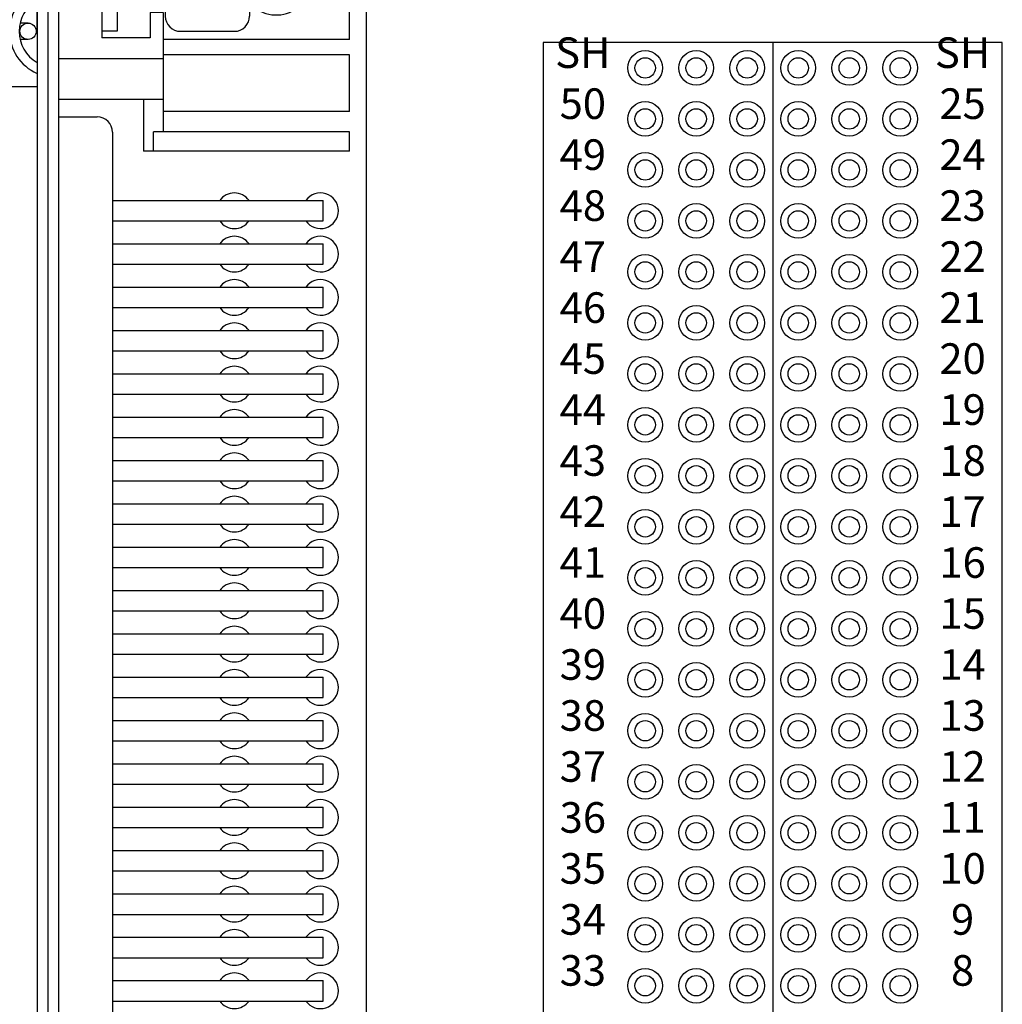
# Model space of a CAD drawing. Extents: x -2.82 to 4.27, y 58.58 to 67.67.
# Drawn here: x 0.08 to 2, y 63.66 to 65.59 of the extents above; entities that cross this region are included whole.
import ezdxf
from ezdxf.enums import TextEntityAlignment as Align

# ---------------------------------------------------------------- set-up
doc = ezdxf.new("R2010")
doc.units = 0
doc.header["$MEASUREMENT"] = 0
doc.layers.get('0').update_dxf_attribs({"linetype": 'CONTINUOUS'})

# ---------------------------------------------------------------- blocks, each defined once
blk = doc.blocks.new('A$C6B9563EE')
for p, q in [((0.5324123048886786, 3.29730062132651), (0.02676851049978524, 3.802944415715404)), ((0.5191574708927416, 3.265300621326508), (0.004141093501814908, 3.780316998717433)), ((0.6916427522669792, 3.533442756950242), (0.6916427522669792, 0.2736427569502418)), ((1.337312052266981, 3.533442756950242), (0.6916427522669792, 3.533442756950242)), ((0.71264275226698, 3.533442756950242), (0.7126427522669818, 0.2736427569502418)), ((0.7336427522669808, 3.533442756950242), (0.7336427522669808, 0.2736427569502418)), ((0.9386427522669809, 3.533442756950242), (0.9386427522669809, 3.442442756950243)), ((1.337312052266981, 0.2736427569502418), (1.337312052266981, 3.533442756950242)), ((1.30431205226698, 3.495442756950242), (0.9386427522669809, 3.495442756950242)), ((1.30431205226698, 3.259442756950243), (1.30431205226698, 3.495442756950242)), ((0.6412004445746717, 3.300292556142383), (0.6412004445746717, 3.484942756950243)), ((0.6833735214977494, 3.484942756950241), (0.6412004445746717, 3.484942756950241)), ((0.6916427522669792, 3.278211987719473), (0.6916427522669792, 3.476673526181012)), ((0.8186427522669817, 3.492442756950242), (0.8186427522669817, 3.262442756950243)), ((0.9136427522669806, 3.492442756950242), (0.8186427522669817, 3.492442756950242)), ((0.8486427522669775, 3.479442756950245), (0.8186427522669817, 3.479442756950245)), ((0.8486427522669793, 3.479442756950244), (0.8486427522669793, 3.275442756950243)), ((0.9136427522669806, 3.492442756950243), (0.9136427522669806, 3.442442756950243)), ((0.9730156716961673, 3.479442756950244), (1.078316493464666, 3.479442756950245)), ((0.8486427522669793, 3.439942756950243), (0.943015671696168, 3.439942756950243)), ((0.9386427522669809, 3.442442756950241), (0.9136427522669806, 3.442442756950241)), ((0.943015671696168, 3.439942756950243), (0.943015671696168, 3.449442756950244)), ((1.108316493464669, 3.439942756950243), (1.108316493464667, 3.449442756950246)), ((1.10831649346467, 3.439942756950245), (1.175540752266979, 3.439942756950243)), ((1.175540752266979, 3.439942756950243), (1.175540752266979, 3.314942756950243)), ((0.848642752266981, 3.432442756950246), (1.021642752266981, 3.432442756950245)), ((0.8719322287560249, 3.420212689286179), (0.8719322287560249, 3.33467282461431)), ((0.8969322287560253, 3.420212689286179), (0.8969322287560253, 3.33467282461431)), ((0.9219322287560257, 3.420212689286179), (0.9219322287560257, 3.33467282461431)), ((0.946932228756026, 3.420212689286179), (0.946932228756026, 3.33467282461431)), ((0.9719322287560264, 3.420212689286179), (0.9719322287560264, 3.33467282461431)), ((0.9969322287560267, 3.420212689286179), (0.9969322287560267, 3.33467282461431)), ((1.041642752266979, 3.412442756950247), (1.021642752266979, 3.432442756950246)), ((1.021642752266979, 3.432442756950246), (1.021642752266979, 3.322442756950247)), ((0.8594322287560239, 3.406697690043691), (0.8594322287560239, 3.348187823856797)), ((0.8844322287560242, 3.406697690043691), (0.8844322287560242, 3.348187823856797)), ((0.9094322287560246, 3.406697690043691), (0.9094322287560246, 3.348187823856797)), ((0.9344322287560249, 3.406697690043691), (0.9344322287560249, 3.348187823856797)), ((0.9594322287560253, 3.406697690043691), (0.9594322287560253, 3.348187823856797)), ((0.9844322287560257, 3.406697690043691), (0.9844322287560257, 3.348187823856797)), ((1.009432228756026, 3.406697690043691), (1.009432228756026, 3.348187823856797)), ((1.041642752266979, 3.342442756950247), (1.041642752266979, 3.412442756950247)), ((1.11554075226698, 3.402442756950244), (1.175540752266979, 3.402442756950244)), ((1.145540752266978, 3.402442756950244), (1.14554075226698, 3.352442756950243)), ((0.6095273581550771, 3.392442756950244), (0.6189504445746756, 3.39244275695024)), ((0.6189504445746756, 3.39244275695024), (0.6189504445746721, 3.362442756950243)), ((0.6095273581550771, 3.362442756950243), (0.6189504445746721, 3.362442756950243)), ((1.041642752266979, 3.342442756950247), (1.021642752266979, 3.322442756950247)), ((1.11554075226698, 3.352442756950243), (1.175540752266979, 3.352442756950245)), ((0.848642752266981, 3.322442756950247), (1.021642752266981, 3.322442756950247)), ((0.8486427522669793, 3.314942756950243), (0.943015671696168, 3.314942756950243)), ((0.9136427522669806, 3.312442756950242), (0.9136427522669806, 3.262442756950239)), ((0.9386427522669809, 3.312442756950242), (0.9136427522669806, 3.312442756950242)), ((0.9386427522669809, 3.312442756950242), (0.9386427522669809, 3.078442756950242)), ((0.943015671696168, 3.314942756950243), (0.943015671696168, 3.305442756950242)), ((1.10831649346467, 3.314942756950241), (1.175540752266979, 3.314942756950243)), ((1.108316493464669, 3.314942756950243), (1.108316493464667, 3.30544275695024)), ((0.6391369605552324, 3.291442756950241), (0.5465544405124092, 3.291442756950241)), ((0.6740905695151831, 3.291442756950241), (0.658528993053979, 3.291442756950241)), ((0.8486427522669775, 3.275442756950243), (0.8186427522669817, 3.275442756950243)), ((0.9730156716961673, 3.275442756950243), (1.078316493464666, 3.275442756950241)), ((0.6391369605552324, 3.259442756950241), (0.5332996065164721, 3.259442756950239)), ((0.6740905695151831, 3.259442756950241), (0.6585289930539773, 3.259442756950241)), ((0.9136427522669806, 3.262442756950241), (0.8186427522669817, 3.262442756950243)), ((1.30431205226698, 3.259442756950245), (0.9386427522669809, 3.259442756950245)), ((1.30431205226698, 3.229442756950245), (0.9386427522669809, 3.229442756950245)), ((1.30431205226698, 3.118442756950241), (1.30431205226698, 3.229442756950244)), ((0.9386427522669827, 3.221442756950243), (0.7336427522669808, 3.221442756950243)), ((0.6916427522669792, 3.166542756950243), (0.4073120522669793, 3.166542756950243)), ((0.7336427522669826, 3.142542756950244), (0.9386427522669809, 3.142542756950244)), ((0.9006427522669807, 3.142542756950245), (0.9006427522669807, 3.040442756950242)), ((1.30431205226698, 3.118442756950241), (0.9386427522669809, 3.118442756950243)), ((0.337312052266979, 3.096542756950242), (0.337312052266979, 0.7105427569502432)), ((0.7336427522669826, 3.107542756950243), (0.8096427522669813, 3.107542756950243)), ((0.8396427522669807, 3.077542756950244), (0.8396427522669807, 0.7295427569502415)), ((1.30431205226698, 3.078442756950242), (0.9199975805996861, 3.078442756950242)), ((0.9199975805996861, 3.040442756950242), (0.9199975805996861, 3.078442756950244)), ((1.30431205226698, 3.040442756950242), (1.30431205226698, 3.078442756950242)), ((1.30431205226698, 3.040442756950242), (0.9006427522669807, 3.040442756950242)), ((0.8396427522669807, 2.94354275695024), (1.252502650191577, 2.94354275695024)), ((1.252502650191577, 2.903542756950241), (1.252502650191575, 2.943542756950242)), ((0.8396427522669807, 2.903542756950241), (1.252502650191577, 2.903542756950241)), ((0.8396427522669807, 2.858542756950239), (1.252502650191577, 2.858542756950239)), ((1.252502650191577, 2.81854275695024), (1.252502650191575, 2.858542756950241)), ((0.8396427522669807, 2.81854275695024), (1.252502650191577, 2.81854275695024)), ((0.8396427522669807, 2.77354275695024), (1.252502650191577, 2.77354275695024)), ((1.252502650191577, 2.733542756950241), (1.252502650191575, 2.773542756950242)), ((0.8396427522669807, 2.733542756950241), (1.252502650191577, 2.733542756950241)), ((0.8396427522669807, 2.688542756950239), (1.252502650191577, 2.688542756950239)), ((1.252502650191577, 2.64854275695024), (1.252502650191575, 2.688542756950241)), ((0.8396427522669807, 2.64854275695024), (1.252502650191577, 2.64854275695024)), ((0.8396427522669807, 2.60354275695024), (1.252502650191577, 2.60354275695024)), ((1.252502650191577, 2.563542756950241), (1.252502650191575, 2.603542756950242)), ((0.8396427522669807, 2.563542756950241), (1.252502650191577, 2.563542756950241)), ((0.8396427522669807, 2.518542756950239), (1.252502650191577, 2.518542756950239)), ((1.252502650191577, 2.47854275695024), (1.252502650191575, 2.518542756950241)), ((0.8396427522669807, 2.47854275695024), (1.252502650191577, 2.47854275695024)), ((0.8396427522669807, 2.43354275695024), (1.252502650191577, 2.43354275695024)), ((1.252502650191577, 2.393542756950241), (1.252502650191575, 2.433542756950242)), ((0.8396427522669807, 2.393542756950241), (1.252502650191577, 2.393542756950241)), ((0.8396427522669807, 2.34854275695024), (1.252502650191577, 2.34854275695024)), ((1.252502650191577, 2.30854275695024), (1.252502650191575, 2.348542756950241)), ((0.8396427522669807, 2.30854275695024), (1.252502650191577, 2.30854275695024)), ((0.8396427522669807, 2.26354275695024), (1.252502650191577, 2.26354275695024)), ((1.252502650191577, 2.223542756950241), (1.252502650191575, 2.263542756950242)), ((0.8396427522669807, 2.223542756950241), (1.252502650191577, 2.223542756950241)), ((0.8396427522669807, 2.17854275695024), (1.252502650191577, 2.17854275695024)), ((1.252502650191577, 2.13854275695024), (1.252502650191575, 2.178542756950241)), ((0.8396427522669807, 2.13854275695024), (1.252502650191577, 2.13854275695024)), ((0.8396427522669807, 2.093542756950241), (1.252502650191577, 2.093542756950241)), ((1.252502650191577, 2.053542756950241), (1.252502650191575, 2.093542756950242)), ((0.8396427522669807, 2.053542756950241), (1.252502650191577, 2.053542756950241)), ((0.8396427522669807, 2.00854275695024), (1.252502650191577, 2.00854275695024)), ((1.252502650191577, 1.968542756950241), (1.252502650191575, 2.008542756950241)), ((0.8396427522669807, 1.968542756950241), (1.252502650191577, 1.968542756950241)), ((0.8396427522669807, 1.923542756950241), (1.252502650191577, 1.923542756950241)), ((1.252502650191577, 1.883542756950241), (1.252502650191575, 1.923542756950242)), ((0.8396427522669807, 1.883542756950241), (1.252502650191577, 1.883542756950241)), ((0.8396427522669807, 1.83854275695024), (1.252502650191577, 1.83854275695024)), ((1.252502650191577, 1.798542756950241), (1.252502650191575, 1.838542756950241)), ((0.8396427522669807, 1.798542756950241), (1.252502650191577, 1.798542756950241)), ((0.8396427522669807, 1.753542756950241), (1.252502650191577, 1.753542756950241)), ((1.252502650191577, 1.713542756950241), (1.252502650191575, 1.753542756950242)), ((0.8396427522669807, 1.713542756950241), (1.252502650191577, 1.713542756950241)), ((0.8396427522669807, 1.66854275695024), (1.252502650191577, 1.66854275695024)), ((1.252502650191577, 1.628542756950241), (1.252502650191575, 1.668542756950242)), ((0.8396427522669807, 1.628542756950241), (1.252502650191577, 1.628542756950241)), ((0.8396427522669807, 1.583542756950241), (1.252502650191577, 1.583542756950241)), ((1.252502650191577, 1.543542756950242), (1.252502650191575, 1.583542756950242)), ((0.8396427522669807, 1.543542756950242), (1.252502650191577, 1.543542756950242)), ((0.8396427522669807, 1.49854275695024), (1.252502650191577, 1.49854275695024)), ((1.252502650191577, 1.458542756950241), (1.252502650191575, 1.498542756950242)), ((0.8396427522669807, 1.458542756950241), (1.252502650191577, 1.458542756950241)), ((0.8396427522669807, 1.413542756950241), (1.252502650191577, 1.413542756950241)), ((1.252502650191577, 1.373542756950242), (1.252502650191575, 1.413542756950243)), ((0.8396427522669807, 1.373542756950242), (1.252502650191577, 1.373542756950242)), ((0.8396427522669807, 1.32854275695024), (1.252502650191577, 1.32854275695024)), ((1.252502650191577, 1.288542756950241), (1.252502650191575, 1.328542756950242)), ((0.8396427522669807, 1.288542756950241), (1.252502650191577, 1.288542756950241)), ((0.8396427522669807, 1.243542756950239), (1.252502650191577, 1.243542756950239)), ((1.252502650191577, 1.20354275695024), (1.252502650191575, 1.243542756950243)), ((0.8396427522669807, 1.20354275695024), (1.252502650191577, 1.20354275695024)), ((0.8396427522669807, 1.15854275695024), (1.252502650191577, 1.15854275695024)), ((1.252502650191577, 1.118542756950241), (1.252502650191575, 1.158542756950242)), ((0.8396427522669807, 1.118542756950241), (1.252502650191577, 1.118542756950241)), ((0.8396427522669807, 1.073542756950241), (1.252502650191577, 1.073542756950241)), ((1.252502650191577, 1.033542756950242), (1.252502650191575, 1.073542756950241)), ((0.8396427522669807, 1.033542756950242), (1.252502650191577, 1.033542756950242)), ((0.8396427522669807, 0.9885427569502401), (1.252502650191577, 0.9885427569502401)), ((1.252502650191577, 0.9485427569502409), (1.252502650191575, 0.9885427569502419)), ((0.8396427522669807, 0.9485427569502409), (1.252502650191577, 0.9485427569502409)), ((0.8396427522669807, 0.9035427569502392), (1.252502650191577, 0.9035427569502392)), ((1.252502650191577, 0.8635427569502401), (1.252502650191575, 0.9035427569502428)), ((0.8396427522669807, 0.8635427569502401), (1.252502650191577, 0.8635427569502401)), ((1.30431205226698, 0.7666427569502439), (0.9006427522669807, 0.7666427569502439)), ((0.9006427522669807, 0.6645427569502402), (0.9006427522669807, 0.7666427569502439)), ((0.9199975805996861, 0.7666427569502439), (0.9199975805996861, 0.7286427569502418)), ((1.30431205226698, 0.7666427569502439), (1.30431205226698, 0.7286427569502436)), ((1.30431205226698, 0.7286427569502436), (0.9199975805996861, 0.7286427569502436)), ((0.9386427522669809, 0.4946427569502436), (0.9386427522669809, 0.7286427569502436)), ((0.7336427522669826, 0.6995427569502422), (0.8096427522669813, 0.6995427569502422)), ((1.30431205226698, 0.6886427569502445), (0.9386427522669809, 0.6886427569502427)), ((1.30431205226698, 0.6886427569502445), (1.30431205226698, 0.577642756950242)), ((0.7336427522669826, 0.664542756950242), (0.9386427522669809, 0.664542756950242)), ((0.6916427522669792, 0.6405427569502429), (0.4073120522669793, 0.6405427569502429)), ((0.9386427522669827, 0.5856427569502429), (0.7336427522669808, 0.5856427569502429)), ((1.30431205226698, 0.5776427569502403), (0.9386427522669809, 0.5776427569502403)), ((0.5191574708927416, 0.5417848925739772), (0.004141093501814908, 0.02676851518305234)), ((0.6391369605552324, 0.5476427569502444), (0.5332996065164721, 0.5476427569502462)), ((0.6740905695151831, 0.5476427569502444), (0.6585289930539773, 0.5476427569502444)), ((0.8186427522669817, 0.3146427569502439), (0.8186427522669817, 0.5446427569502426)), ((0.9136427522669806, 0.5446427569502443), (0.8186427522669817, 0.5446427569502426)), ((0.9136427522669806, 0.4946427569502436), (0.9136427522669806, 0.5446427569502461)), ((1.30431205226698, 0.5476427569502409), (0.9386427522669809, 0.5476427569502409)), ((1.30431205226698, 0.5476427569502427), (1.30431205226698, 0.3116427569502438)), ((0.6916427522669792, 0.5288735261810125), (0.6916427522669792, 0.330411987719474)), ((0.8486427522669775, 0.5316427569502427), (0.8186427522669817, 0.5316427569502427)), ((0.8486427522669793, 0.327642756950242), (0.8486427522669793, 0.5316427569502427)), ((0.9730156716961673, 0.5316427569502427), (1.078316493464666, 0.5316427569502444)), ((0.5324123048886786, 0.5097848925739754), (0.02676851049978524, 0.004141098185082015)), ((0.6391369605552324, 0.5156427569502444), (0.5465544405124092, 0.5156427569502444)), ((0.6412004445746717, 0.506792957758103), (0.6412004445746717, 0.3221427569502424)), ((0.6740905695151831, 0.5156427569502444), (0.658528993053979, 0.5156427569502444)), ((0.8486427522669793, 0.4921427569502423), (0.943015671696168, 0.4921427569502423)), ((0.848642752266981, 0.4846427569502394), (1.021642752266981, 0.4846427569502394)), ((0.9386427522669809, 0.4946427569502436), (0.9136427522669806, 0.4946427569502436)), ((0.943015671696168, 0.4921427569502423), (0.943015671696168, 0.5016427569502433)), ((1.041642752266979, 0.4646427569502398), (1.021642752266979, 0.4846427569502394)), ((1.021642752266979, 0.37464275695024), (1.021642752266979, 0.4846427569502394)), ((1.108316493464669, 0.4921427569502423), (1.108316493464667, 0.5016427569502451)), ((1.10831649346467, 0.4921427569502441), (1.175540752266979, 0.4921427569502423)), ((1.175540752266979, 0.3671427569502423), (1.175540752266979, 0.4921427569502423)), ((0.8719322287560249, 0.3868728246143061), (0.8719322287560249, 0.4724126892861751)), ((0.8969322287560253, 0.3868728246143061), (0.8969322287560253, 0.4724126892861751)), ((0.9219322287560257, 0.3868728246143061), (0.9219322287560257, 0.4724126892861751)), ((0.946932228756026, 0.3868728246143061), (0.946932228756026, 0.4724126892861751)), ((0.9719322287560264, 0.3868728246143061), (0.9719322287560264, 0.4724126892861751)), ((0.9969322287560267, 0.3868728246143061), (0.9969322287560267, 0.4724126892861751)), ((1.041642752266979, 0.4646427569502398), (1.041642752266979, 0.3946427569502395)), ((0.6095273581550771, 0.4446427569502429), (0.6189504445746721, 0.4446427569502429)), ((0.6189504445746756, 0.4146427569502453), (0.6189504445746721, 0.4446427569502429)), ((0.8594322287560239, 0.4003878238567946), (0.8594322287560239, 0.4588976900436883)), ((0.8844322287560242, 0.4003878238567946), (0.8844322287560242, 0.4588976900436883)), ((0.9094322287560246, 0.4003878238567946), (0.9094322287560246, 0.4588976900436883)), ((0.9344322287560249, 0.4003878238567946), (0.9344322287560249, 0.4588976900436883)), ((0.9594322287560253, 0.4003878238567946), (0.9594322287560253, 0.4588976900436883)), ((0.9844322287560257, 0.4003878238567946), (0.9844322287560257, 0.4588976900436883)), ((1.009432228756026, 0.4003878238567946), (1.009432228756026, 0.4588976900436883)), ((1.11554075226698, 0.4546427569502427), (1.175540752266979, 0.4546427569502409)), ((1.145540752266978, 0.404642756950242), (1.14554075226698, 0.4546427569502427)), ((0.6095273581550771, 0.4146427569502418), (0.6189504445746756, 0.4146427569502453)), ((1.041642752266979, 0.3946427569502395), (1.021642752266979, 0.37464275695024)), ((1.11554075226698, 0.404642756950242), (1.175540752266979, 0.404642756950242)), ((0.848642752266981, 0.37464275695024), (1.021642752266981, 0.3746427569502409)), ((0.8486427522669793, 0.3671427569502423), (0.943015671696168, 0.3671427569502423)), ((0.943015671696168, 0.3671427569502423), (0.943015671696168, 0.3576427569502414)), ((1.10831649346467, 0.3671427569502406), (1.175540752266979, 0.3671427569502423)), ((1.108316493464669, 0.3671427569502423), (1.108316493464667, 0.3576427569502396)), ((0.9386427522669809, 0.3646427569502446), (0.9136427522669806, 0.3646427569502446)), ((0.9136427522669806, 0.3146427569502421), (0.9136427522669806, 0.3646427569502428)), ((0.9386427522669809, 0.2736427569502435), (0.9386427522669809, 0.3646427569502428)), ((0.6833735214977494, 0.3221427569502442), (0.6412004445746717, 0.3221427569502442)), ((0.8486427522669775, 0.3276427569502403), (0.8186427522669817, 0.3276427569502403)), ((0.9136427522669806, 0.3146427569502439), (0.8186427522669817, 0.3146427569502439)), ((1.30431205226698, 0.3116427569502438), (0.9386427522669809, 0.3116427569502438)), ((0.9730156716961673, 0.327642756950242), (1.078316493464666, 0.3276427569502403)), ((0.6916427522669792, 0.2736427569502418), (1.337312052266981, 0.2736427569502418))]:
    blk.add_line(p, q)
for centre in [(0.6740905695151831, 3.275442756950243), (0.6740905695151831, 0.5316427569502444)]:
    blk.add_circle(centre, 0.016)
for centre, radius, start, end in [((0.01545480200080007, 3.79163070721642), 0.01600000000000057, 45, 225), ((0.8042421112413436, 3.377442756950245), 0.1952916666666699, 146.6015115320134, 175.5948761173748), ((0.6833735214977494, 3.476673526181013), 0.008269230769230772, 359.9999999999999, 90), ((0.9730156716961673, 3.449442756950246), 0.03, 90.00000000000001, 180), ((1.078316493464666, 3.449442756950248), 0.03, 0, 90.00000000000001), ((1.160540752266979, 3.377442756950245), 0.07, 243.2344994232451, 116.7655005767517), ((1.11554075226698, 3.377442756950245), 0.025, 90, 270.000000000002), ((0.8042421112413436, 3.377442756950245), 0.1952916666666699, 184.4051238826249, 206.1272977657814), ((0.7277663084791026, 3.275442756950241), 0.09006198595084591, 113.6467500566609, 246.3532499433383), ((0.7277663084791026, 3.275442756950241), 0.07106198595084591, 120.5532333508618, 239.4467666491382), ((0.9730156716961673, 3.305442756950244), 0.03, 180, 270), ((1.078316493464666, 3.305442756950242), 0.03, 270, 0), ((0.5465544405124092, 3.311442756950242), 0.02, 225, 270), ((0.5332996065164721, 3.279442756950241), 0.02, 225, 270), ((0.4073120522669793, 3.096542756950244), 0.07, 90, 180), ((0.8096427522669813, 3.077542756950246), 0.03, 0, 90), ((1.078414052266979, 2.923542756950244), 0.035, 34.84990457904583, 145.1500954209542), ((1.247312052266979, 2.923542756950244), 0.035, 214.8499045790458, 145.1500954209542), ((1.078414052266979, 2.923542756950244), 0.035, 214.8499045790458, 325.1500954209542), ((1.078414052266979, 2.838542756950243), 0.035, 34.84990457904583, 145.1500954209542), ((1.247312052266979, 2.838542756950243), 0.035, 214.8499045790458, 145.1500954209542), ((1.078414052266979, 2.838542756950243), 0.035, 214.8499045790458, 325.1500954209542), ((1.078414052266979, 2.753542756950244), 0.035, 34.84990457904583, 145.1500954209542), ((1.247312052266979, 2.753542756950244), 0.035, 214.8499045790458, 145.1500954209542), ((1.078414052266979, 2.753542756950244), 0.035, 214.8499045790458, 325.1500954209542), ((1.078414052266979, 2.668542756950243), 0.035, 34.84990457904583, 145.1500954209542), ((1.247312052266979, 2.668542756950243), 0.035, 214.8499045790458, 145.1500954209542), ((1.078414052266979, 2.668542756950243), 0.035, 214.8499045790458, 325.1500954209542), ((1.078414052266979, 2.583542756950244), 0.035, 34.84990457904583, 145.1500954209542), ((1.247312052266979, 2.583542756950244), 0.035, 214.8499045790458, 145.1500954209542), ((1.078414052266979, 2.583542756950244), 0.035, 214.8499045790458, 325.1500954209542), ((1.078414052266979, 2.498542756950243), 0.035, 34.84990457904583, 145.1500954209542), ((1.247312052266979, 2.498542756950243), 0.035, 214.8499045790458, 145.1500954209542), ((1.078414052266979, 2.498542756950243), 0.035, 214.8499045790458, 325.1500954209542), ((1.078414052266979, 2.413542756950244), 0.035, 34.84990457904583, 145.1500954209542), ((1.247312052266979, 2.413542756950244), 0.035, 214.8499045790458, 145.1500954209542), ((1.078414052266979, 2.413542756950244), 0.035, 214.8499045790458, 325.1500954209542), ((1.078414052266979, 2.328542756950243), 0.035, 34.84990457904583, 145.1500954209542), ((1.247312052266979, 2.328542756950243), 0.035, 214.8499045790458, 145.1500954209542), ((1.078414052266979, 2.328542756950243), 0.035, 214.8499045790458, 325.1500954209542), ((1.078414052266979, 2.243542756950244), 0.035, 34.84990457904583, 145.1500954209542), ((1.247312052266979, 2.243542756950244), 0.035, 214.8499045790458, 145.1500954209542), ((1.078414052266979, 2.243542756950244), 0.035, 214.8499045790458, 325.1500954209542), ((1.078414052266979, 2.158542756950244), 0.035, 34.84990457904583, 145.1500954209542), ((1.247312052266979, 2.158542756950244), 0.035, 214.8499045790458, 145.1500954209542), ((1.078414052266979, 2.158542756950244), 0.035, 214.8499045790458, 325.1500954209542), ((1.078414052266979, 2.073542756950244), 0.035, 34.84990457904583, 145.1500954209542), ((1.247312052266979, 2.073542756950244), 0.035, 214.8499045790458, 145.1500954209542), ((1.078414052266979, 2.073542756950244), 0.035, 214.8499045790458, 325.1500954209542), ((1.078414052266979, 1.988542756950244), 0.035, 34.84990457904583, 145.1500954209542), ((1.247312052266979, 1.988542756950244), 0.035, 214.8499045790458, 145.1500954209542), ((1.078414052266979, 1.988542756950244), 0.035, 214.8499045790458, 325.1500954209542), ((1.078414052266979, 1.903542756950245), 0.035, 34.84990457904583, 145.1500954209542), ((1.247312052266979, 1.903542756950245), 0.035, 214.8499045790458, 145.1500954209542), ((1.078414052266979, 1.903542756950245), 0.035, 214.8499045790458, 325.1500954209542), ((1.078414052266979, 1.818542756950244), 0.035, 34.84990457904583, 145.1500954209542), ((1.247312052266979, 1.818542756950244), 0.035, 214.8499045790458, 145.1500954209542), ((1.078414052266979, 1.818542756950244), 0.035, 214.8499045790458, 325.1500954209542), ((1.078414052266979, 1.733542756950245), 0.035, 34.84990457904583, 145.1500954209542), ((1.247312052266979, 1.733542756950245), 0.035, 214.8499045790458, 145.1500954209542), ((1.078414052266979, 1.733542756950245), 0.035, 214.8499045790458, 325.1500954209542), ((1.078414052266979, 1.648542756950244), 0.035, 34.84990457904583, 145.1500954209542), ((1.247312052266979, 1.648542756950244), 0.035, 214.8499045790458, 145.1500954209542), ((1.078414052266979, 1.648542756950244), 0.035, 214.8499045790458, 325.1500954209542), ((1.078414052266979, 1.563542756950245), 0.035, 34.84990457904583, 145.1500954209542), ((1.247312052266979, 1.563542756950245), 0.035, 214.8499045790458, 145.1500954209542), ((1.078414052266979, 1.563542756950245), 0.035, 214.8499045790458, 325.1500954209542), ((1.078414052266979, 1.478542756950244), 0.035, 34.84990457904583, 145.1500954209542), ((1.247312052266979, 1.478542756950244), 0.035, 214.8499045790458, 145.1500954209542), ((1.078414052266979, 1.478542756950244), 0.035, 214.8499045790458, 325.1500954209542), ((1.078414052266979, 1.393542756950243), 0.035, 34.84990457904583, 145.1500954209542), ((1.247312052266979, 1.393542756950243), 0.035, 214.8499045790458, 145.1500954209542), ((1.078414052266979, 1.393542756950243), 0.035, 214.8499045790458, 325.1500954209542), ((1.078414052266979, 1.308542756950242), 0.035, 34.84990457904583, 145.1500954209542), ((1.247312052266979, 1.308542756950242), 0.035, 214.8499045790458, 145.1500954209542), ((1.078414052266979, 1.308542756950242), 0.035, 214.8499045790458, 325.1500954209542), ((1.078414052266979, 1.223542756950243), 0.035, 34.84990457904583, 145.1500954209542), ((1.247312052266979, 1.223542756950243), 0.035, 214.8499045790458, 145.1500954209542), ((1.078414052266979, 1.223542756950243), 0.035, 214.8499045790458, 325.1500954209542), ((1.078414052266979, 1.138542756950242), 0.035, 34.84990457904583, 145.1500954209542), ((1.247312052266979, 1.138542756950242), 0.035, 214.8499045790458, 145.1500954209542), ((1.078414052266979, 1.138542756950242), 0.035, 214.8499045790458, 325.1500954209542), ((1.078414052266979, 1.053542756950241), 0.035, 34.84990457904583, 145.1500954209542), ((1.247312052266979, 1.053542756950241), 0.035, 214.8499045790458, 145.1500954209542), ((1.078414052266979, 1.053542756950241), 0.035, 214.8499045790458, 325.1500954209542), ((1.078414052266979, 0.9685427569502423), 0.035, 34.84990457904583, 145.1500954209542), ((1.247312052266979, 0.9685427569502423), 0.035, 214.8499045790458, 145.1500954209542), ((1.078414052266979, 0.9685427569502423), 0.035, 214.8499045790458, 325.1500954209542), ((1.078414052266979, 0.8835427569502432), 0.035, 34.84990457904583, 145.1500954209542), ((1.247312052266979, 0.8835427569502432), 0.035, 214.8499045790458, 145.1500954209542), ((1.078414052266979, 0.8835427569502432), 0.035, 214.8499045790458, 325.1500954209542), ((0.8096427522669813, 0.7295427569502415), 0.03, 270, 0), ((0.4073120522669793, 0.7105427569502432), 0.07, 180, 270), ((0.7277663084791026, 0.5316427569502462), 0.09006198595084591, 113.6467500566617, 246.3532499433392), ((0.7277663084791026, 0.5316427569502462), 0.07106198595084591, 120.5532333508618, 239.4467666491382), ((0.5332996065164721, 0.5276427569502466), 0.02, 90.00000000000001, 135), ((0.9730156716961673, 0.5016427569502433), 0.03, 90.00000000000001, 180), ((1.078316493464666, 0.5016427569502451), 0.03, 0, 90.00000000000001), ((0.5465544405124092, 0.4956427569502448), 0.02, 90.00000000000001, 135), ((0.8042421112413436, 0.4296427569502423), 0.1952916666666699, 153.8727022342186, 175.594876117375), ((1.160540752266979, 0.4296427569502423), 0.07, 243.2344994232483, 116.7655005767549), ((1.11554075226698, 0.4296427569502423), 0.025, 89.999999999998, 270), ((0.8042421112413436, 0.4296427569502423), 0.1952916666666699, 184.4051238826252, 213.3984884679866), ((0.9730156716961673, 0.3576427569502414), 0.03, 180, 270), ((1.078316493464666, 0.3576427569502396), 0.03, 270, 0), ((0.6833735214977494, 0.330411987719474), 0.008269230769230772, 270, 7.993605777301127e-14), ((0.01545480200080007, 0.01545480668406718), 0.01600000000000057, 135, 315)]:
    blk.add_arc(centre, radius, start, end)

msp = doc.modelspace()

# ---------------------------------------------------------------- linework, layer by layer
for p, q in [((1.102836245765761, 65.54640331332249), (1.102836245765761, 62.84640331332249)), ((2.002836245765761, 65.54640331332249), (1.102836245765761, 65.54640331332249)), ((1.552836245765761, 65.54640331332249), (1.55283624576576, 62.84640331332249)), ((2.002836245765761, 62.84640331332249), (2.002836245765761, 65.54640331332249))]:
    msp.add_line(p, q)
for centre, radius in [((1.302836245765761, 65.49640331332249), 0.034), ((1.40283624576576, 65.49640331332249), 0.034), ((1.502836245765761, 65.49640331332249), 0.034), ((1.602836245765761, 65.49640331332249), 0.034), ((1.702836245765761, 65.49640331332249), 0.034), ((1.802836245765761, 65.49640331332249), 0.034), ((1.302836245765761, 65.49640331332249), 0.02), ((1.40283624576576, 65.49640331332249), 0.02), ((1.502836245765761, 65.49640331332249), 0.02), ((1.602836245765761, 65.49640331332249), 0.02), ((1.702836245765761, 65.49640331332249), 0.02), ((1.802836245765761, 65.49640331332249), 0.02), ((1.302836245765761, 65.3964033133225), 0.034), ((1.40283624576576, 65.3964033133225), 0.034), ((1.502836245765761, 65.3964033133225), 0.034), ((1.602836245765761, 65.3964033133225), 0.034), ((1.702836245765761, 65.3964033133225), 0.034), ((1.802836245765761, 65.3964033133225), 0.034), ((1.302836245765761, 65.3964033133225), 0.02), ((1.40283624576576, 65.3964033133225), 0.02), ((1.502836245765761, 65.3964033133225), 0.02), ((1.602836245765761, 65.3964033133225), 0.02), ((1.702836245765761, 65.3964033133225), 0.02), ((1.802836245765761, 65.3964033133225), 0.02), ((1.302836245765761, 65.29640331332249), 0.034), ((1.302836245765761, 65.29640331332249), 0.02), ((1.40283624576576, 65.29640331332249), 0.034), ((1.40283624576576, 65.29640331332249), 0.02), ((1.502836245765761, 65.29640331332249), 0.034), ((1.502836245765761, 65.29640331332249), 0.02), ((1.602836245765761, 65.29640331332249), 0.034), ((1.602836245765761, 65.29640331332249), 0.02), ((1.702836245765761, 65.29640331332249), 0.034), ((1.702836245765761, 65.29640331332249), 0.02), ((1.802836245765761, 65.29640331332249), 0.034), ((1.802836245765761, 65.29640331332249), 0.02), ((1.302836245765761, 65.19640331332249), 0.034), ((1.302836245765761, 65.19640331332249), 0.02), ((1.40283624576576, 65.19640331332249), 0.034), ((1.40283624576576, 65.19640331332249), 0.02), ((1.502836245765761, 65.19640331332249), 0.034), ((1.502836245765761, 65.19640331332249), 0.02), ((1.602836245765761, 65.19640331332249), 0.034), ((1.602836245765761, 65.19640331332249), 0.02), ((1.702836245765761, 65.19640331332249), 0.034), ((1.702836245765761, 65.19640331332249), 0.02), ((1.802836245765761, 65.19640331332249), 0.034), ((1.802836245765761, 65.19640331332249), 0.02), ((1.302836245765761, 65.09640331332248), 0.034), ((1.40283624576576, 65.09640331332248), 0.034), ((1.502836245765761, 65.09640331332248), 0.034), ((1.602836245765761, 65.09640331332248), 0.034), ((1.702836245765761, 65.09640331332248), 0.034), ((1.802836245765761, 65.09640331332248), 0.034), ((1.302836245765761, 65.09640331332248), 0.02), ((1.40283624576576, 65.09640331332248), 0.02), ((1.502836245765761, 65.09640331332248), 0.02), ((1.602836245765761, 65.09640331332248), 0.02), ((1.702836245765761, 65.09640331332248), 0.02), ((1.802836245765761, 65.09640331332248), 0.02), ((1.302836245765761, 64.99640331332249), 0.034), ((1.40283624576576, 64.99640331332249), 0.034), ((1.502836245765761, 64.99640331332249), 0.034), ((1.602836245765761, 64.99640331332249), 0.034), ((1.702836245765761, 64.99640331332249), 0.034), ((1.802836245765761, 64.99640331332249), 0.034), ((1.302836245765761, 64.99640331332249), 0.02), ((1.40283624576576, 64.99640331332249), 0.02), ((1.502836245765761, 64.99640331332249), 0.02), ((1.602836245765761, 64.99640331332249), 0.02), ((1.702836245765761, 64.99640331332249), 0.02), ((1.802836245765761, 64.99640331332249), 0.02), ((1.302836245765761, 64.8964033133225), 0.034), ((1.40283624576576, 64.8964033133225), 0.034), ((1.502836245765761, 64.8964033133225), 0.034), ((1.602836245765761, 64.8964033133225), 0.034), ((1.702836245765761, 64.8964033133225), 0.034), ((1.802836245765761, 64.8964033133225), 0.034), ((1.302836245765761, 64.8964033133225), 0.02), ((1.40283624576576, 64.8964033133225), 0.02), ((1.502836245765761, 64.8964033133225), 0.02), ((1.602836245765761, 64.8964033133225), 0.02), ((1.702836245765761, 64.8964033133225), 0.02), ((1.802836245765761, 64.8964033133225), 0.02), ((1.302836245765761, 64.79640331332249), 0.034), ((1.40283624576576, 64.79640331332249), 0.034), ((1.502836245765761, 64.79640331332249), 0.034), ((1.602836245765761, 64.79640331332249), 0.034), ((1.702836245765761, 64.79640331332249), 0.034), ((1.802836245765761, 64.79640331332249), 0.034), ((1.302836245765761, 64.79640331332249), 0.02), ((1.40283624576576, 64.79640331332249), 0.02), ((1.502836245765761, 64.79640331332249), 0.02), ((1.602836245765761, 64.79640331332249), 0.02), ((1.702836245765761, 64.79640331332249), 0.02), ((1.802836245765761, 64.79640331332249), 0.02), ((1.302836245765761, 64.69640331332249), 0.034), ((1.302836245765761, 64.69640331332249), 0.02), ((1.40283624576576, 64.69640331332249), 0.034), ((1.40283624576576, 64.69640331332249), 0.02), ((1.502836245765761, 64.69640331332249), 0.034), ((1.502836245765761, 64.69640331332249), 0.02), ((1.602836245765761, 64.69640331332249), 0.034), ((1.602836245765761, 64.69640331332249), 0.02), ((1.702836245765761, 64.69640331332249), 0.034), ((1.702836245765761, 64.69640331332249), 0.02), ((1.802836245765761, 64.69640331332249), 0.034), ((1.802836245765761, 64.69640331332249), 0.02), ((1.302836245765761, 64.59640331332248), 0.034), ((1.40283624576576, 64.59640331332248), 0.034), ((1.502836245765761, 64.59640331332248), 0.034), ((1.602836245765761, 64.59640331332248), 0.034), ((1.702836245765761, 64.59640331332248), 0.034), ((1.802836245765761, 64.59640331332248), 0.034), ((1.302836245765761, 64.59640331332248), 0.02), ((1.40283624576576, 64.59640331332248), 0.02), ((1.502836245765761, 64.59640331332248), 0.02), ((1.602836245765761, 64.59640331332248), 0.02), ((1.702836245765761, 64.59640331332248), 0.02), ((1.802836245765761, 64.59640331332248), 0.02), ((1.302836245765761, 64.49640331332249), 0.034), ((1.40283624576576, 64.49640331332249), 0.034), ((1.502836245765761, 64.49640331332249), 0.034), ((1.602836245765761, 64.49640331332249), 0.034), ((1.702836245765761, 64.49640331332249), 0.034), ((1.802836245765761, 64.49640331332249), 0.034), ((1.302836245765761, 64.49640331332249), 0.02), ((1.40283624576576, 64.49640331332249), 0.02), ((1.502836245765761, 64.49640331332249), 0.02), ((1.602836245765761, 64.49640331332249), 0.02), ((1.702836245765761, 64.49640331332249), 0.02), ((1.802836245765761, 64.49640331332249), 0.02), ((1.302836245765761, 64.3964033133225), 0.034), ((1.40283624576576, 64.3964033133225), 0.034), ((1.502836245765761, 64.3964033133225), 0.034), ((1.602836245765761, 64.3964033133225), 0.034), ((1.702836245765761, 64.3964033133225), 0.034), ((1.802836245765761, 64.3964033133225), 0.034), ((1.302836245765761, 64.3964033133225), 0.02), ((1.40283624576576, 64.3964033133225), 0.02), ((1.502836245765761, 64.3964033133225), 0.02), ((1.602836245765761, 64.3964033133225), 0.02), ((1.702836245765761, 64.3964033133225), 0.02), ((1.802836245765761, 64.3964033133225), 0.02), ((1.302836245765761, 64.29640331332249), 0.034), ((1.40283624576576, 64.29640331332249), 0.034), ((1.502836245765761, 64.29640331332249), 0.034), ((1.602836245765761, 64.29640331332249), 0.034), ((1.702836245765761, 64.29640331332249), 0.034), ((1.802836245765761, 64.29640331332249), 0.034), ((1.302836245765761, 64.29640331332249), 0.02), ((1.40283624576576, 64.29640331332249), 0.02), ((1.502836245765761, 64.29640331332249), 0.02), ((1.602836245765761, 64.29640331332249), 0.02), ((1.702836245765761, 64.29640331332249), 0.02), ((1.802836245765761, 64.29640331332249), 0.02), ((1.302836245765761, 64.19640331332249), 0.034), ((1.40283624576576, 64.19640331332249), 0.034), ((1.502836245765761, 64.19640331332249), 0.034), ((1.602836245765761, 64.19640331332249), 0.034), ((1.702836245765761, 64.19640331332249), 0.034), ((1.802836245765761, 64.19640331332249), 0.034), ((1.302836245765761, 64.19640331332249), 0.02), ((1.40283624576576, 64.19640331332249), 0.02), ((1.502836245765761, 64.19640331332249), 0.02), ((1.602836245765761, 64.19640331332249), 0.02), ((1.702836245765761, 64.19640331332249), 0.02), ((1.802836245765761, 64.19640331332249), 0.02), ((1.302836245765761, 64.09640331332248), 0.034), ((1.302836245765761, 64.09640331332248), 0.02), ((1.40283624576576, 64.09640331332248), 0.034), ((1.40283624576576, 64.09640331332248), 0.02), ((1.502836245765761, 64.09640331332248), 0.034), ((1.502836245765761, 64.09640331332248), 0.02), ((1.602836245765761, 64.09640331332248), 0.034), ((1.602836245765761, 64.09640331332248), 0.02), ((1.702836245765761, 64.09640331332248), 0.034), ((1.702836245765761, 64.09640331332248), 0.02), ((1.802836245765761, 64.09640331332248), 0.034), ((1.802836245765761, 64.09640331332248), 0.02), ((1.302836245765761, 63.99640331332249), 0.034), ((1.40283624576576, 63.99640331332249), 0.034), ((1.502836245765761, 63.99640331332249), 0.034), ((1.602836245765761, 63.99640331332249), 0.034), ((1.702836245765761, 63.99640331332249), 0.034), ((1.802836245765761, 63.99640331332249), 0.034), ((1.302836245765761, 63.99640331332249), 0.02), ((1.40283624576576, 63.99640331332249), 0.02), ((1.502836245765761, 63.99640331332249), 0.02), ((1.602836245765761, 63.99640331332249), 0.02), ((1.702836245765761, 63.99640331332249), 0.02), ((1.802836245765761, 63.99640331332249), 0.02), ((1.302836245765761, 63.89640331332249), 0.034), ((1.40283624576576, 63.89640331332249), 0.034), ((1.502836245765761, 63.89640331332249), 0.034), ((1.602836245765761, 63.89640331332249), 0.034), ((1.702836245765761, 63.89640331332249), 0.034), ((1.802836245765761, 63.89640331332249), 0.034), ((1.302836245765761, 63.89640331332249), 0.02), ((1.40283624576576, 63.89640331332249), 0.02), ((1.502836245765761, 63.89640331332249), 0.02), ((1.602836245765761, 63.89640331332249), 0.02), ((1.702836245765761, 63.89640331332249), 0.02), ((1.802836245765761, 63.89640331332249), 0.02), ((1.302836245765761, 63.79640331332249), 0.034), ((1.40283624576576, 63.79640331332249), 0.034), ((1.502836245765761, 63.79640331332249), 0.034), ((1.602836245765761, 63.79640331332249), 0.034), ((1.702836245765761, 63.79640331332249), 0.034), ((1.802836245765761, 63.79640331332249), 0.034), ((1.302836245765761, 63.79640331332249), 0.02), ((1.40283624576576, 63.79640331332249), 0.02), ((1.502836245765761, 63.79640331332249), 0.02), ((1.602836245765761, 63.79640331332249), 0.02), ((1.702836245765761, 63.79640331332249), 0.02), ((1.802836245765761, 63.79640331332249), 0.02), ((1.302836245765761, 63.69640331332248), 0.034), ((1.40283624576576, 63.69640331332248), 0.034), ((1.502836245765761, 63.69640331332248), 0.034), ((1.602836245765761, 63.69640331332248), 0.034), ((1.702836245765761, 63.69640331332248), 0.034), ((1.802836245765761, 63.69640331332248), 0.034), ((1.302836245765761, 63.69640331332248), 0.02), ((1.40283624576576, 63.69640331332248), 0.02), ((1.502836245765761, 63.69640331332248), 0.02), ((1.602836245765761, 63.69640331332248), 0.02), ((1.702836245765761, 63.69640331332248), 0.02), ((1.802836245765761, 63.69640331332248), 0.02)]:
    msp.add_circle(centre, radius)

# ---------------------------------------------------------------- block references
msp.add_blockref('A$C6B9563EE', (-0.5808065065012205, 62.29286055637225))

# ---------------------------------------------------------------- texts
for s, p in [('SH', (1.180653664446071, 65.49640331332249)), ('SH', (1.92501882708545, 65.49640331332249)), ('50', (1.180653664446071, 65.3964033133225)), ('25', (1.92501882708545, 65.3964033133225)), ('49', (1.180653664446071, 65.29640331332249)), ('24', (1.92501882708545, 65.29640331332249)), ('48', (1.180653664446071, 65.19640331332249)), ('23', (1.92501882708545, 65.19640331332249)), ('22', (1.92501882708545, 65.09640331332248)), ('47', (1.180653664446071, 65.09640331332248)), ('46', (1.180653664446071, 64.99640331332249)), ('21', (1.92501882708545, 64.99640331332249)), ('45', (1.180653664446071, 64.8964033133225)), ('20', (1.925018827085451, 64.8964033133225)), ('44', (1.180653664446071, 64.79640331332249)), ('19', (1.92501882708545, 64.79640331332249)), ('43', (1.180653664446071, 64.69640331332249)), ('18', (1.92501882708545, 64.69640331332249)), ('42', (1.180653664446071, 64.59640331332248)), ('17', (1.92501882708545, 64.59640331332248)), ('41', (1.180653664446071, 64.49640331332249)), ('16', (1.92501882708545, 64.49640331332249)), ('40', (1.180653664446071, 64.3964033133225)), ('15', (1.92501882708545, 64.3964033133225)), ('39', (1.180653664446071, 64.29640331332249)), ('14', (1.92501882708545, 64.29640331332249)), ('38', (1.180653664446071, 64.19640331332249)), ('13', (1.92501882708545, 64.19640331332249)), ('37', (1.180653664446071, 64.09640331332248)), ('12', (1.92501882708545, 64.09640331332248)), ('36', (1.180653664446071, 63.99640331332249)), ('11', (1.92501882708545, 63.99640331332249)), ('35', (1.180653664446071, 63.89640331332249)), ('10', (1.92501882708545, 63.89640331332249)), ('34', (1.180653664446071, 63.79640331332249)), ('9', (1.92501882708545, 63.79640331332249)), ('33', (1.180653664446071, 63.69640331332249)), ('8', (1.92501882708545, 63.69640331332249))]:
    msp.add_text(s, height=0.06).set_placement(p, align=Align.CENTER)

doc.saveas('drawing.dxf')
